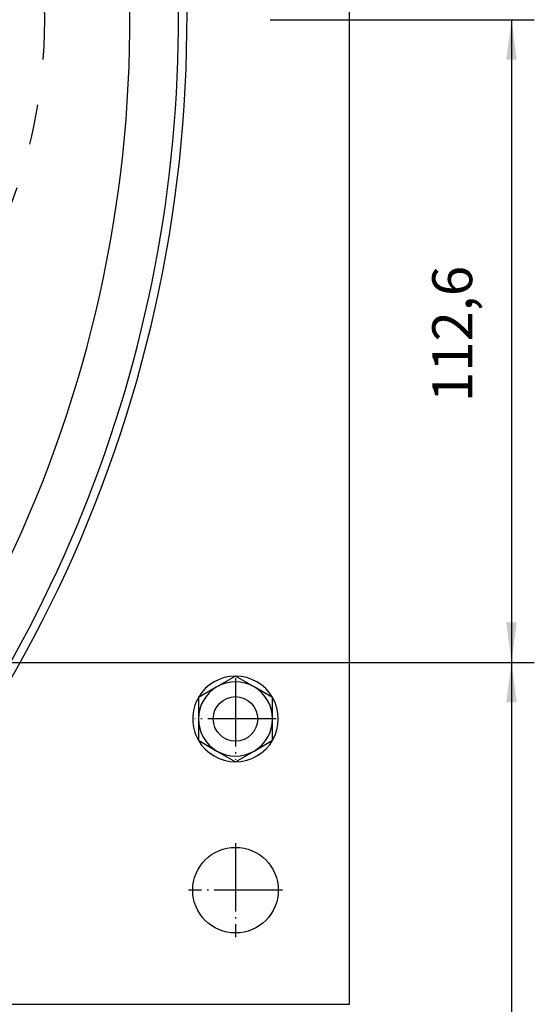
# Model space of a CAD drawing. Units: inches. Extents: x -376 to 271, y -208 to 207.
# Drawn here: x -183 to -138, y -60 to 27 of the extents above; entities that cross this region are included whole.
import ezdxf

# ---------------------------------------------------------------- set-up
doc = ezdxf.new("R2010")
doc.units = ezdxf.units.IN
doc.linetypes.add('DASHED', pattern=[15, 7, -8])
doc.linetypes.add('DOT_CENTER', pattern=[14, 12, -1, 0, -1])
doc.layers.add('1', color=7, linetype='Continuous')
doc.styles.add('CONVERTER_12', font='txt.shx', dxfattribs={"width": 0.9})
doc.dimstyles.new('ME10_DIM_21', dxfattribs={"dimtxt": 7, "dimasz": 7, "dimexe": 4, "dimexo": 0, "dimgap": 4, "dimtad": 1, "dimdec": 0, "dimdsep": 46, "dimtxsty": 'CONVERTER_12', "dimsah": 1, "dimcen": 0.09, "dimclrd": 3, "dimclre": 3, "dimclrt": 2, "dimadec": 0, "dimazin": 0, "dimtfac": 1, "dimtdec": 4, "dimtix": 1, "dimtmove": 0, "dimatfit": 3, "dimfxl": 1, "dimtolj": 1, "dimtzin": 0, "dimarcsym": 0})
doc.dimstyles.new('ME10_DIM_22', dxfattribs={"dimtxt": 7, "dimasz": 7, "dimexe": 4, "dimexo": 0, "dimgap": 4, "dimtad": 1, "dimdec": 1, "dimdsep": 46, "dimtxsty": 'CONVERTER_12', "dimsah": 1, "dimcen": 0.09, "dimclrd": 3, "dimclre": 3, "dimclrt": 2, "dimadec": 0, "dimazin": 0, "dimtfac": 1, "dimtdec": 4, "dimtix": 1, "dimtmove": 0, "dimatfit": 3, "dimfxl": 1, "dimtolj": 1, "dimtzin": 0, "dimarcsym": 0})

# ---------------------------------------------------------------- blocks, each defined once
blk = doc.blocks.new('D137B8R1_1__59', base_point=(-336.5, -76.61))
at = {"color": 7, "linetype": 'Continuous'}
for start, end in [(90.0736, 149.9264), (30.0736, 89.9264), (150.0736, 180), (330.0736, 29.9264), (180, 209.9264), (210.0736, 269.9264), (270.0736, 329.9264)]:
    blk.add_arc((-329, -69.11), 7.5, start, end, dxfattribs=at)
blk = doc.blocks.new('Sechskantmutter_ISO_4032_M_8', base_point=(-335.5, -76.62))
at = {"color": 7, "linetype": 'Continuous'}
for p, q in [((-329, -61.61), (-332.25, -63.48)), ((-325.75, -63.48), (-329, -61.61)), ((-332.25, -63.48), (-335.5, -65.36)), ((-322.5, -65.36), (-325.75, -63.48)), ((-335.5, -65.36), (-335.5, -69.11)), ((-322.5, -69.11), (-322.5, -65.36)), ((-335.5, -69.11), (-335.5, -72.86)), ((-322.5, -72.86), (-322.5, -69.11)), ((-335.5, -72.86), (-332.25, -74.74)), ((-325.75, -74.74), (-322.5, -72.86)), ((-332.25, -74.74), (-329, -76.62)), ((-329, -76.62), (-325.75, -74.74))]:
    blk.add_line(p, q, dxfattribs=at)
blk.add_circle((-329, -69.11), 3.9, dxfattribs=at)
for start, end in [(120, 180), (60, 120), (0, 60), (180, 240), (300, 0), (240, 300)]:
    blk.add_arc((-329, -69.11), 6.5, start, end, dxfattribs=at)
at = {"layer": '1', "color": 3, "linetype": 'DOT_CENTER'}
for p, q in [((-329, -61.96), (-329, -76.26)), ((-321.85, -69.11), (-336.15, -69.11))]:
    blk.add_line(p, q, dxfattribs=at)
blk = doc.blocks.new('Rückenblech_104634__61', base_point=(-599, -119.11))
at = {"color": 7, "linetype": 'Continuous'}
for p, q in [((-309, -119.11), (-309, 170.89)), ((-439, -119.11), (-309, -119.11))]:
    blk.add_line(p, q, dxfattribs=at)
blk.add_circle((-329, -99.11), 7.5, dxfattribs=at)
at = {"layer": '1', "color": 3, "linetype": 'DOT_CENTER'}
for p, q in [((-329, -90.86), (-329, -107.36)), ((-320.75, -99.11), (-337.25, -99.11))]:
    blk.add_line(p, q, dxfattribs=at)
blk = doc.blocks.new('Rückenblech_v_104635__62', base_point=(-599, -119.11))
blk.add_blockref('Rückenblech_104634__61', (-599, -119.11))
blk = doc.blocks.new('Rückenblech_104640__63', base_point=(-599, -119.11))
blk.add_blockref('Rückenblech_v_104635__62', (-599, -119.11))
blk = doc.blocks.new('Gehäuse_101387__78', base_point=(-599, -119.11))
at = {"color": 7, "linetype": 'Continuous'}
for p, q in [((-309, -119.11), (-309, 170.89)), ((-439, -119.11), (-309, -119.11))]:
    blk.add_line(p, q, dxfattribs=at)
blk.add_circle((-329, -99.11), 7.5, dxfattribs=at)
at = {"color": 3, "linetype": 'Continuous'}
for radius, start in [(231.5, 323.8899), (221.5, 323.9352)]:
    blk.add_arc((-569, 53.39), radius, start, 15.748, dxfattribs=at)
at = {"color": 7, "linetype": 'Continuous'}
blk.add_arc((-569, 53.39), 230, 323.8964, 8.7529, dxfattribs=at)
blk = doc.blocks.new('Gehäuse_v_104643__79', base_point=(-599, -119.11))
blk.add_blockref('Gehäuse_101387__78', (-599, -119.11))
blk = doc.blocks.new('Gehäuse_v_124578__80', base_point=(-599, -119.11))
blk.add_blockref('Gehäuse_v_104643__79', (-599, -119.11))
blk = doc.blocks.new('Seiltrommelseite_104647__83', base_point=(-545.5, -38.11))
at = {"color": 2, "linetype": 'DASHED'}
blk.add_circle((-454, 53.39), 91.5, dxfattribs=at)
blk = doc.blocks.new('Seiltrommel_v_113719__84', base_point=(-545.5, -38.11))
blk.add_blockref('Seiltrommelseite_104647__83', (-545.5, -38.11))
blk = doc.blocks.new('Seiltrommel_v_113720__85', base_point=(-545.5, -38.11))
blk.add_blockref('Seiltrommel_v_113719__84', (-545.5, -38.11))
blk = doc.blocks.new('Seiltrommel_v_109990__86', base_point=(-545.5, -38.11))
blk.add_blockref('Seiltrommel_v_113720__85', (-545.5, -38.11))
blk = doc.blocks.new('Seilwinde_207053__87', base_point=(-599, -324.21))
for name, p in [('Seiltrommel_v_109990__86', (-545.5, -38.11)), ('Rückenblech_104640__63', (-599, -119.11)), ('Gehäuse_v_124578__80', (-599, -119.11)), ('D137B8R1_1__59', (-336.5, -76.61)), ('Sechskantmutter_ISO_4032_M_8', (-335.5, -76.62))]:
    blk.add_blockref(name, p)
blk = doc.blocks.new('Seilwinde_v_205047__88', base_point=(-599, -324.21))
blk.add_blockref('Seilwinde_207053__87', (-599, -324.21))
blk = doc.blocks.new('*D117')
at = {"layer": '1', "color": 3, "linetype": 'Continuous'}
for p, q in [((-425.07, -59.21), (-276.62, -59.21)), ((-280.62, -59.21), (-280.62, -309.21)), ((-440.25, -309.21), (-276.62, -309.21))]:
    blk.add_line(p, q, dxfattribs=at)
at = {"layer": '1', "color": 3}
for points in [[(-279.7, -66.21), (-281.54, -66.21), (-280.62, -59.21)], [(-281.54, -302.21), (-279.7, -302.21), (-280.62, -309.21)]]:
    blk.add_solid(points, dxfattribs=at)
at = {"layer": '1', "color": 2, "insert": (-284.62, -202.88), "char_height": 7, "attachment_point": 7, "rotation": 90, "line_spacing_factor": 0.60024, "style": 'CONVERTER_12'}
blk.add_mtext('250', dxfattribs=at)
blk = doc.blocks.new('*D118')
at = {"layer": '1', "color": 3, "linetype": 'Continuous'}
for p, q in [((-322.95, 53.39), (-276.62, 53.39)), ((-280.62, 53.39), (-280.62, -59.21)), ((-425.07, -59.21), (-276.62, -59.21))]:
    blk.add_line(p, q, dxfattribs=at)
at = {"layer": '1', "color": 3}
for points in [[(-279.7, 46.39), (-281.54, 46.39), (-280.62, 53.39)], [(-281.54, -52.21), (-279.7, -52.21), (-280.62, -59.21)]]:
    blk.add_solid(points, dxfattribs=at)
at = {"layer": '1', "color": 2, "insert": (-285.32, -13.59), "char_height": 7, "attachment_point": 7, "rotation": 90, "line_spacing_factor": 0.60024, "style": 'CONVERTER_12'}
blk.add_mtext('112,6', dxfattribs=at)
blk = doc.blocks.new('Vordans1', base_point=(-454, -76.639))
blk.add_blockref('Seilwinde_v_205047__88', (-599, -324.212))
at = {"layer": '1'}
for base, p1, p2, dimstyle, picture, middle in [((-280.618, 53.388), (-425.07, -59.212), (-322.953, 53.388), 'ME10_DIM_22', '*D118', (-288.468, -2.912)), ((-280.618, -59.212), (-440.25, -309.212), (-425.07, -59.212), 'ME10_DIM_21', '*D117', (-288.118, -194.481))]:
    dim = blk.add_linear_dim(base=base, p1=p1, p2=p2, angle=90, dimstyle=dimstyle, dxfattribs=at)
    dim.commit()
    dim.dimension.update_dxf_attribs({"geometry": picture, "text_midpoint": middle, "text_rotation": 90})
blk = doc.blocks.new('1', base_point=(100190, 101900))
at = {"xscale": 0.5, "yscale": 0.5, "zscale": 0.5}
blk.add_blockref('Vordans1', (-227, -38.319), dxfattribs=at)

msp = doc.modelspace()

# ---------------------------------------------------------------- block references
at = {"layer": '1'}
msp.add_blockref('1', (100190, 101900), dxfattribs=at)

doc.saveas('drawing.dxf')
